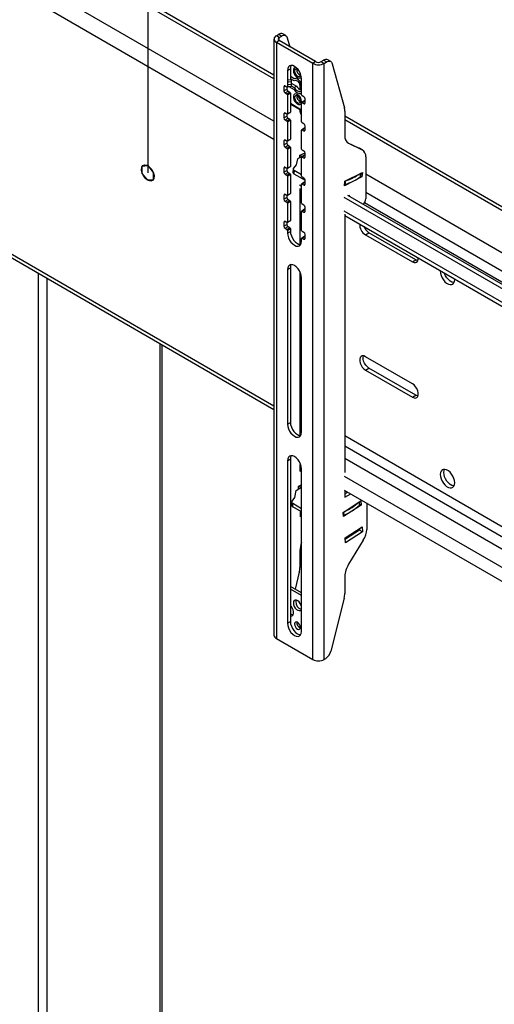
# Model space of a CAD drawing. Units: millimetres. Extents: x 5 to 292, y 5 to 205.
# Drawn here: x 265 to 276, y 96 to 120 of the extents above; entities that cross this region are included whole.
import ezdxf

# ---------------------------------------------------------------- set-up
doc = ezdxf.new("R2010")
doc.units = ezdxf.units.MM
doc.linetypes.add('CENTERX2', pattern=[20.32, 12.7, -2.54, 2.54, -2.54])

msp = doc.modelspace()

# ---------------------------------------------------------------- linework, layer by layer
at = {"color": 7, "linetype": 'Continuous', "lineweight": 25}
for p, q in [((270.82488, 118.78852), (242.50742, 135.13584)), ((243.2205, 126.66312), (270.82488, 110.72746)), ((270.82488, 119.65826), (270.82488, 105.28715)), ((270.88228, 119.73827), (270.94019, 119.7717)), ((270.95299, 119.69745), (270.88228, 119.73827)), ((270.94019, 119.7717), (271.01091, 119.73088)), ((270.95299, 119.69745), (271.01091, 119.73088)), ((271.1109, 119.74078), (271.04019, 119.7816)), ((271.14725, 119.68963), (271.20735, 119.47224)), ((270.95299, 119.61908), (270.88228, 119.57826)), ((270.88228, 119.57826), (270.88228, 105.20714)), ((271.7591, 119.07208), (270.88228, 119.57826)), ((271.82981, 119.1129), (270.95299, 119.61908)), ((272.19418, 119.11542), (272.12347, 119.15624)), ((271.15098, 118.90055), (271.2217, 118.94137)), ((271.2217, 118.94137), (271.2217, 118.70294)), ((271.82981, 119.1129), (271.7591, 119.07208)), ((271.7591, 104.70096), (271.7591, 119.07208)), ((271.96557, 119.1129), (272.02348, 119.14633)), ((271.96557, 119.1129), (272.03628, 119.07208)), ((272.09419, 119.10551), (272.02348, 119.14633)), ((272.03628, 119.07208), (272.09419, 119.10551)), ((272.03628, 104.70096), (272.03628, 119.07208)), ((272.23054, 119.06426), (272.52394, 118.00292)), ((271.15098, 118.90055), (271.15098, 118.50861)), ((271.17704, 118.67717), (271.24349, 118.68393)), ((271.31016, 118.70087), (271.2217, 118.75194)), ((271.31016, 118.65187), (271.2217, 118.70294)), ((271.24111, 118.69174), (271.24349, 118.68393)), ((271.24349, 118.68393), (271.24349, 118.57288)), ((271.4904, 118.31267), (271.4904, 118.70461)), ((271.06613, 118.5086), (271.06613, 118.41062)), ((271.06613, 118.41062), (271.13684, 118.45144)), ((271.13684, 118.50045), (271.09442, 118.52494)), ((271.13684, 118.50045), (271.13684, 118.45144)), ((271.14684, 118.49946), (271.17753, 118.51717)), ((271.17418, 118.51683), (271.24349, 118.52389)), ((271.17704, 118.62817), (271.24349, 118.63494)), ((271.17704, 118.56612), (271.24349, 118.57288)), ((271.18081, 118.51751), (271.31016, 118.44284)), ((271.24349, 118.63494), (271.24349, 118.52389)), ((271.24349, 118.59563), (271.36673, 118.52449)), ((271.24349, 118.53032), (271.31016, 118.49183)), ((271.31016, 118.49183), (271.36673, 118.52449)), ((271.4508, 118.54745), (271.4508, 118.44007)), ((271.4904, 118.59682), (271.47264, 118.60707)), ((271.4904, 118.54783), (271.47264, 118.55807)), ((271.09442, 118.36163), (271.16513, 118.40245)), ((271.09442, 118.36163), (271.13684, 118.33714)), ((271.13684, 118.33714), (271.20755, 118.37796)), ((271.15098, 118.31264), (271.2217, 118.35346)), ((271.15098, 118.31264), (271.15098, 117.85538)), ((271.16513, 118.40245), (271.20755, 118.37796)), ((271.2217, 118.35346), (271.2217, 117.8962)), ((271.4508, 118.21652), (271.4508, 118.15594)), ((271.47264, 118.39803), (271.4904, 118.40828)), ((271.47264, 118.39803), (271.4904, 118.38778)), ((271.47264, 118.34904), (271.4904, 118.33879)), ((271.54696, 118.26369), (271.50454, 118.28818)), ((271.57525, 118.11671), (271.57525, 118.2147)), ((271.2217, 118.1085), (271.4904, 117.95338)), ((271.2217, 118.09217), (271.4904, 117.93705)), ((271.4904, 117.65944), (271.4904, 118.11671)), ((271.56525, 118.16668), (271.49454, 118.12586)), ((271.50454, 118.12487), (271.57525, 118.16569)), ((271.50454, 118.12487), (271.54696, 118.10038)), ((271.06613, 117.85537), (271.06613, 117.75739)), ((271.06613, 117.75739), (271.13684, 117.79821)), ((271.13684, 117.84721), (271.09442, 117.87171)), ((271.09442, 117.7084), (271.16513, 117.74922)), ((271.13684, 117.84721), (271.13684, 117.79821)), ((271.14684, 117.84622), (271.21755, 117.88704)), ((271.15098, 117.85538), (271.2217, 117.8962)), ((271.16513, 117.74922), (271.20755, 117.72473)), ((271.4508, 117.95991), (271.4508, 117.95783)), ((272.53409, 117.92209), (272.53409, 117.33246)), ((284.35599, 110.97717), (272.53409, 117.80181)), ((271.09442, 117.7084), (271.13684, 117.68391)), ((271.13684, 117.68391), (271.20755, 117.72473)), ((271.15098, 117.65941), (271.2217, 117.70023)), ((271.15098, 117.65941), (271.15098, 117.20215)), ((271.2217, 117.70023), (271.2217, 117.24297)), ((271.56525, 117.51345), (271.49454, 117.47263)), ((271.54696, 117.61046), (271.50454, 117.63495)), ((271.50454, 117.47164), (271.57525, 117.51246)), ((271.57525, 117.46348), (271.57525, 117.56147)), ((271.4904, 117.00621), (271.4904, 117.46347)), ((271.50454, 117.47164), (271.54696, 117.44715)), ((271.06613, 117.20214), (271.06613, 117.10415)), ((271.06613, 117.10415), (271.13684, 117.14498)), ((271.13684, 117.19398), (271.09442, 117.21847)), ((271.09442, 117.05516), (271.16513, 117.09599)), ((271.09442, 117.05516), (271.13684, 117.03067)), ((271.13684, 117.19398), (271.13684, 117.14498)), ((271.13684, 117.03067), (271.20755, 117.07149)), ((271.14684, 117.19299), (271.21755, 117.23381)), ((271.15098, 117.20215), (271.2217, 117.24297)), ((271.15098, 117.00618), (271.2217, 117.047)), ((271.16513, 117.09599), (271.20755, 117.07149)), ((271.2217, 117.047), (271.2217, 116.58974)), ((272.59234, 117.16755), (272.88191, 117.02831)), ((272.62584, 117.14462), (272.95262, 116.98749)), ((272.95262, 116.98749), (272.88191, 117.02831)), ((272.88191, 117.02831), (272.89017, 117.02392)), ((272.96088, 116.9831), (272.89017, 117.02392)), ((271.15098, 117.00618), (271.15098, 116.54891)), ((271.50357, 116.82461), (271.39204, 116.7681)), ((271.44553, 116.7952), (271.45159, 116.85571)), ((271.45159, 116.85571), (271.57416, 116.91782)), ((271.45198, 116.85591), (271.50489, 116.82537)), ((271.4904, 116.35298), (271.4904, 116.81024)), ((271.56525, 116.86022), (271.49454, 116.8194)), ((271.54696, 116.95722), (271.50454, 116.98171)), ((271.50454, 116.81841), (271.57525, 116.85923)), ((271.50454, 116.81841), (271.54696, 116.79391)), ((271.57525, 116.81025), (271.57525, 116.90823)), ((273.0432, 116.81969), (273.0432, 115.80955)), ((271.06613, 116.54891), (271.06613, 116.45092)), ((271.13684, 116.54075), (271.09442, 116.56524)), ((271.13684, 116.54075), (271.13684, 116.49174)), ((271.14684, 116.53976), (271.21755, 116.58058)), ((271.15098, 116.54891), (271.2217, 116.58974)), ((271.36248, 116.62495), (271.29798, 116.5481)), ((271.39204, 116.7681), (271.36248, 116.62495)), ((271.06613, 116.45092), (271.13684, 116.49174)), ((271.09442, 116.40193), (271.16513, 116.44275)), ((271.09442, 116.40193), (271.13684, 116.37744)), ((271.13684, 116.37744), (271.20755, 116.41826)), ((271.15098, 116.35295), (271.2217, 116.39377)), ((271.15098, 116.35295), (271.15098, 115.89568)), ((271.16513, 116.44275), (271.20755, 116.41826)), ((271.2217, 116.39377), (271.2217, 115.9365)), ((271.28668, 116.52748), (271.28237, 116.44349)), ((271.31012, 116.49477), (271.3058, 116.41077)), ((271.3058, 116.41077), (271.57525, 116.25522)), ((271.31012, 116.49477), (271.4904, 116.39069)), ((271.54696, 116.30399), (271.50454, 116.32848)), ((272.9473, 116.33459), (272.52383, 116.12003)), ((272.53488, 116.23035), (272.95835, 116.4449)), ((272.91661, 116.3473), (272.92065, 116.4258)), ((272.9473, 116.33459), (272.91686, 116.35216)), ((272.95835, 116.4449), (272.9473, 116.33459)), ((271.4904, 115.69974), (271.4904, 116.15701)), ((271.56525, 116.20698), (271.49454, 116.16616)), ((271.50454, 116.16517), (271.57525, 116.20599)), ((271.50454, 116.16517), (271.54696, 116.14068)), ((271.57525, 116.15702), (271.57525, 116.255)), ((272.52383, 116.12003), (272.53488, 116.23035)), ((271.06613, 115.89567), (271.06613, 115.79769)), ((271.06613, 115.79769), (271.13684, 115.83851)), ((271.13684, 115.88752), (271.09442, 115.91201)), ((271.13684, 115.88752), (271.13684, 115.83851)), ((271.14684, 115.88653), (271.21755, 115.92735)), ((271.15098, 115.89568), (271.2217, 115.9365)), ((271.4508, 116.05915), (271.4508, 114.70614)), ((271.4508, 116.03303), (271.4904, 116.01017)), ((284.35599, 109.00914), (272.52094, 115.84136)), ((284.35599, 109.10711), (272.60579, 115.89035)), ((272.64722, 115.88471), (272.63139, 115.87557)), ((272.64722, 115.86643), (272.64722, 115.88471)), ((271.09442, 115.7487), (271.16513, 115.78952)), ((271.09442, 115.7487), (271.13684, 115.72421)), ((271.13684, 115.72421), (271.20755, 115.76503)), ((271.15098, 115.69971), (271.2217, 115.74053)), ((271.15098, 115.69971), (271.15098, 115.24245)), ((271.16513, 115.78952), (271.20755, 115.76503)), ((271.2217, 115.74053), (271.2217, 115.28327)), ((271.54696, 115.65076), (271.50454, 115.67525)), ((271.57525, 115.50378), (271.57525, 115.60177)), ((284.35599, 109.15751), (273.00739, 115.70891)), ((271.4904, 115.04651), (271.4904, 115.50377)), ((271.56525, 115.55375), (271.49454, 115.51293)), ((271.50454, 115.51194), (271.57525, 115.55276)), ((271.50454, 115.51194), (271.54696, 115.48745)), ((272.53409, 115.43378), (272.53409, 109.20921)), ((272.53409, 115.40766), (284.35599, 108.58302)), ((271.06613, 115.24244), (271.06613, 115.14446)), ((271.06613, 115.14446), (271.13684, 115.18528)), ((271.13684, 115.23428), (271.09442, 115.25878)), ((271.09442, 115.09547), (271.16513, 115.13629)), ((271.13684, 115.23428), (271.13684, 115.18528)), ((271.14684, 115.23329), (271.21755, 115.27411)), ((271.15098, 115.24245), (271.2217, 115.28327)), ((271.16513, 115.13629), (271.20755, 115.1118)), ((271.09442, 115.09547), (271.13684, 115.07097)), ((271.13684, 115.07097), (271.20755, 115.1118)), ((271.15098, 115.04648), (271.2217, 115.0873)), ((271.15098, 115.04648), (271.15098, 114.98116)), ((271.15098, 114.98116), (271.2217, 115.02198)), ((271.2217, 115.0873), (271.2217, 115.02198)), ((271.56525, 114.90052), (271.49454, 114.8597)), ((271.54696, 114.99752), (271.50454, 115.02202)), ((271.50454, 114.85871), (271.57525, 114.89953)), ((271.57525, 114.85055), (271.57525, 114.94853)), ((273.03347, 114.94114), (273.11832, 114.99013)), ((273.03347, 114.94114), (274.16484, 114.28802)), ((274.24969, 114.337), (273.11832, 114.99013)), ((271.4904, 114.78522), (271.4904, 114.85054)), ((271.50454, 114.85871), (271.54696, 114.83422)), ((274.16484, 114.28802), (274.24969, 114.337)), ((271.15098, 114.09929), (271.2217, 114.14011)), ((271.15098, 114.09929), (271.15098, 110.37587)), ((271.2217, 114.14011), (271.2217, 110.41669)), ((271.4508, 114.05204), (271.4508, 110.10085)), ((271.4904, 110.17993), (271.4904, 113.90335)), ((275.18731, 113.86106), (275.18683, 113.87626)), ((268.12598, 76.17412), (268.12598, 112.2855)), ((274.16484, 111.34847), (273.03347, 112.0016)), ((273.03347, 111.67498), (273.11832, 111.72397)), ((273.03347, 111.67498), (274.16484, 111.02186)), ((274.24969, 111.07084), (273.11832, 111.72397)), ((274.16484, 111.02186), (274.24969, 111.07084)), ((271.15098, 110.37587), (271.2217, 110.41669)), ((271.4508, 110.40178), (271.4904, 110.42464)), ((271.15098, 109.494), (271.2217, 109.53482)), ((271.15098, 109.494), (271.15098, 105.57461)), ((271.2217, 109.53482), (271.2217, 105.61543)), ((271.43765, 109.41182), (271.4743, 109.39067)), ((271.4508, 109.40423), (271.4508, 109.23915)), ((271.4508, 109.32079), (271.4866, 109.34146)), ((271.4508, 109.23915), (271.4904, 109.26201)), ((271.4904, 105.37867), (271.4904, 109.29806)), ((271.3293, 108.61059), (271.35886, 108.77462)), ((271.35886, 108.77462), (271.47179, 108.84779)), ((271.41454, 108.87413), (271.4904, 108.92328)), ((271.41789, 108.81287), (271.41454, 108.87413)), ((271.47179, 108.84779), (271.42002, 108.87768)), ((272.52094, 108.78645), (284.35599, 101.95422)), ((272.53409, 108.77886), (272.53409, 108.61378)), ((272.53409, 108.69542), (272.60636, 108.73714)), ((271.25347, 108.49175), (271.25779, 108.41274)), ((271.26476, 108.5189), (271.3293, 108.61059)), ((272.49783, 108.24876), (272.9213, 108.52314)), ((272.53409, 108.61378), (272.67707, 108.69632)), ((272.89207, 108.43068), (272.88819, 108.50168)), ((272.9213, 108.52314), (272.92682, 108.422)), ((273.06908, 108.47002), (273.06908, 107.8345)), ((271.4904, 108.33628), (271.27689, 108.45953)), ((271.28121, 108.38052), (271.27689, 108.45953)), ((271.4904, 108.25976), (271.28121, 108.38052)), ((271.46267, 108.26068), (271.47499, 108.26866)), ((271.46923, 108.14058), (271.46267, 108.26068)), ((271.4904, 108.24093), (271.46466, 108.22426)), ((272.50335, 108.14763), (272.49783, 108.24876)), ((272.92682, 108.422), (272.50335, 108.14763)), ((272.92682, 108.422), (272.89143, 108.44244)), ((271.4904, 108.1543), (271.46923, 108.14058)), ((272.54596, 107.63531), (272.95531, 107.90054)), ((272.89117, 107.82127), (272.54795, 107.59889)), ((272.96188, 107.78045), (272.55252, 107.51522)), ((272.88918, 107.85769), (272.89117, 107.82127)), ((272.96188, 107.78045), (272.89117, 107.82127)), ((272.95531, 107.90054), (272.96188, 107.78045)), ((272.55252, 107.51522), (272.54596, 107.63531)), ((272.98154, 107.58126), (272.6252, 106.99612)), ((271.4508, 107.32877), (271.4508, 106.92017)), ((271.43591, 106.80699), (271.33395, 106.39981)), ((272.53409, 106.7034), (272.53409, 106.29481)), ((271.4904, 106.3095), (271.2217, 106.46462)), ((271.4904, 106.24419), (271.2217, 106.39931)), ((272.51919, 106.18163), (272.1999, 104.90644)), ((271.23221, 105.99346), (271.2217, 105.95148)), ((271.15098, 105.57461), (271.2217, 105.61543)), ((270.88228, 105.20714), (271.7591, 104.70096)), ((272.06592, 104.71808), (272.03628, 104.70096))]:
    msp.add_line(p, q, dxfattribs=at)
at = {"color": 8, "linetype": 'Continuous', "lineweight": 25}
for p, q in [((270.82488, 118.69722), (242.50742, 135.04454)), ((270.82488, 117.67769), (243.01654, 133.73111)), ((270.82488, 117.2368), (243.01654, 133.29021)), ((243.28968, 126.71452), (270.82488, 110.81879)), ((270.95299, 119.61908), (270.95299, 119.69745)), ((271.06613, 118.5086), (271.09442, 118.52494)), ((271.15098, 118.50861), (271.17704, 118.52366)), ((271.54696, 118.10038), (271.57525, 118.11671)), ((271.06613, 117.85537), (271.09442, 117.8717)), ((284.35599, 110.88588), (272.53409, 117.71052)), ((271.54696, 117.44715), (271.57525, 117.46348)), ((271.06613, 117.20214), (271.09442, 117.21847)), ((272.62584, 117.14462), (272.60843, 117.15468)), ((271.54696, 116.79391), (271.57525, 116.81024)), ((271.06613, 116.54891), (271.09442, 116.56524)), ((272.91741, 116.42416), (272.91317, 116.34164)), ((283.77442, 110.20208), (273.0432, 116.39708)), ((271.4904, 116.1015), (271.43765, 116.13195)), ((271.54696, 116.14068), (271.57525, 116.15701)), ((272.54535, 116.23565), (272.54111, 116.15313)), ((271.06613, 115.89567), (271.09442, 115.91201)), ((283.5835, 109.8714), (273.0432, 115.95619)), ((271.54696, 115.48745), (271.57525, 115.50378)), ((284.35599, 108.67435), (272.52094, 115.50658)), ((271.06613, 115.24244), (271.09442, 115.25877)), ((271.54696, 114.83422), (271.57525, 114.85054)), ((265.13989, 74.53804), (265.13989, 114.00933)), ((265.35485, 74.53804), (265.35485, 113.88523)), ((268.08146, 76.11207), (268.08146, 112.3112)), ((271.4508, 110.45745), (271.4904, 110.43459)), ((271.4508, 110.17991), (271.48924, 110.15772)), ((276.51042, 107.7979), (272.53409, 110.09339)), ((272.53409, 109.84845), (276.41698, 107.6069)), ((272.53409, 109.55454), (284.35599, 102.7299)), ((272.52094, 109.12123), (284.35599, 102.28901)), ((272.88863, 108.42327), (272.88447, 108.49928)), ((272.51657, 108.18221), (272.51241, 108.25821))]:
    msp.add_line(p, q, dxfattribs=at)
at = {"color": 7, "linetype": 'CENTERX2'}
msp.add_line((267.77882, 122.96187), (267.77882, 116.42954), dxfattribs=at)
at = {"color": 7, "linetype": 'Continuous'}
for p, q in [((267.64588, 116.59491), (267.77882, 116.6068)), ((267.64588, 116.41766), (267.64588, 116.59491)), ((267.77882, 116.6068), (267.91175, 116.44143)), ((267.77882, 116.25229), (267.64588, 116.41766)), ((267.91175, 116.44143), (267.91175, 116.26417)), ((267.91175, 116.26417), (267.77882, 116.25229))]:
    msp.add_line(p, q, dxfattribs=at)
at = {"color": 7, "linetype": 'Continuous', "lineweight": 25, "flags": 128}
for points in [[(271.01091, 119.73088), (271.03382, 119.74195), (271.05613, 119.74842), (271.07725, 119.7501), (271.09661, 119.74695), (271.11371, 119.73907), (271.12809, 119.72665), (271.13937, 119.71002), (271.14725, 119.68963)], [(271.4904, 118.70461), (271.48461, 118.75867), (271.46766, 118.81572), (271.44069, 118.87188), (271.40554, 118.92331), (271.36461, 118.96652), (271.32069, 118.99855), (271.27677, 119.01723), (271.23584, 119.02128), (271.20069, 119.01043), (271.17372, 118.98541), (271.15677, 118.94793), (271.15098, 118.90055)], [(271.24138, 119.02162), (271.22748, 118.98876), (271.2217, 118.94137)], [(271.36089, 118.96977), (271.33726, 118.97036), (271.31328, 118.95872), (271.29777, 118.93457), (271.29241, 118.90055)], [(271.42932, 118.89044), (271.41846, 118.90322), (271.3914, 118.92506), (271.36434, 118.93446), (271.3414, 118.93001), (271.32607, 118.91236), (271.32069, 118.88422), (271.32607, 118.84987), (271.3414, 118.81453), (271.36434, 118.78359), (271.3914, 118.76175), (271.41846, 118.75234), (271.4414, 118.7568), (271.45673, 118.77444), (271.46211, 118.80258), (271.46211, 118.80258)], [(272.09419, 119.10551), (272.11711, 119.11659), (272.13942, 119.12305), (272.16054, 119.12473), (272.1799, 119.12158), (272.197, 119.1137), (272.21138, 119.10128), (272.22266, 119.08465), (272.23054, 119.06426)], [(271.29241, 118.90055), (271.29777, 118.86034), (271.31328, 118.81829), (271.33726, 118.77896), (271.3671, 118.74662), (271.39958, 118.72476), (271.43117, 118.71576), (271.45845, 118.72059), (271.47846, 118.73873), (271.48557, 118.75379)], [(271.47264, 118.60707), (271.45483, 118.63267), (271.4349, 118.65549), (271.41352, 118.67478), (271.3914, 118.68989), (271.36928, 118.70032), (271.3479, 118.70572), (271.32797, 118.7059), (271.31016, 118.70087)], [(271.46211, 118.80258), (271.45673, 118.83694), (271.45109, 118.85272)], [(271.47264, 118.55807), (271.45483, 118.58368), (271.4349, 118.6065), (271.41352, 118.62579), (271.3914, 118.6409), (271.36928, 118.65133), (271.3479, 118.65672), (271.32797, 118.65691), (271.31016, 118.65187)], [(271.31016, 118.49183), (271.32797, 118.46623), (271.3479, 118.4434), (271.36928, 118.42411), (271.3914, 118.409), (271.41352, 118.39858), (271.4349, 118.39318), (271.45483, 118.393), (271.47264, 118.39803)], [(271.31016, 118.44284), (271.32797, 118.41724), (271.3479, 118.39441), (271.36928, 118.37512), (271.3914, 118.36001), (271.41352, 118.34959), (271.4349, 118.34419), (271.45483, 118.34401), (271.47264, 118.34904)], [(271.4904, 118.14935), (271.48503, 118.18957), (271.46952, 118.23162), (271.44555, 118.27095), (271.4157, 118.30329), (271.38323, 118.32515), (271.35164, 118.33415), (271.32435, 118.32931), (271.30434, 118.31117), (271.29376, 118.28169), (271.29376, 118.24406), (271.30434, 118.20235), (271.32435, 118.1611), (271.35164, 118.12477), (271.38323, 118.0973), (271.4157, 118.08166), (271.44555, 118.07954), (271.46952, 118.09119), (271.48503, 118.11533), (271.4904, 118.14935)], [(271.32069, 118.24732), (271.32607, 118.21297), (271.3414, 118.17763), (271.36434, 118.14668), (271.3914, 118.12485), (271.41846, 118.11544), (271.4414, 118.1199), (271.45673, 118.13754), (271.46211, 118.16568), (271.45673, 118.20004), (271.4414, 118.23538), (271.41846, 118.26632), (271.3914, 118.28816), (271.36434, 118.29756), (271.3414, 118.2931), (271.32607, 118.27546), (271.32069, 118.24732)], [(271.29798, 116.5481), (271.29216, 116.54188), (271.28837, 116.53515), (271.28672, 116.52809), (271.28726, 116.52091), (271.28998, 116.5138), (271.29478, 116.50695), (271.30156, 116.50054), (271.31012, 116.49477)], [(271.15098, 114.98116), (271.15677, 114.9271), (271.17372, 114.87005), (271.20069, 114.81389), (271.23584, 114.76246), (271.27677, 114.71925), (271.32069, 114.68722), (271.36461, 114.66854), (271.40554, 114.66449), (271.44069, 114.67534), (271.46766, 114.70036), (271.48461, 114.73784), (271.4904, 114.78522)], [(271.2217, 115.02198), (271.22748, 114.96792), (271.24443, 114.91087), (271.2714, 114.85471), (271.30655, 114.80328), (271.34748, 114.76007), (271.3914, 114.72804), (271.43532, 114.70936), (271.47071, 114.70497)], [(271.4904, 113.90335), (271.48461, 113.95741), (271.46766, 114.01446), (271.44069, 114.07062), (271.40554, 114.12205), (271.36461, 114.16526), (271.32069, 114.19729), (271.27677, 114.21597), (271.23584, 114.22002), (271.20069, 114.20917), (271.17372, 114.18415), (271.15677, 114.14667), (271.15098, 114.09929)], [(271.24138, 114.22036), (271.22748, 114.1875), (271.2217, 114.14011)], [(274.16484, 114.28802), (274.20468, 114.27163), (274.2413, 114.2698), (274.27172, 114.28268), (274.29348, 114.30922), (274.30482, 114.34728), (274.30567, 114.38495)], [(274.29781, 114.31897), (274.28953, 114.32062), (274.24969, 114.337)], [(274.8399, 114.07655), (274.83942, 114.0619), (274.84447, 114.01091), (274.85934, 113.95705), (274.88316, 113.90344), (274.91455, 113.85321), (274.95168, 113.80927), (274.9924, 113.77418), (275.03433, 113.74997), (275.07505, 113.73806), (275.11218, 113.73913), (275.14357, 113.75312), (275.16739, 113.77922), (275.18226, 113.81591), (275.18731, 113.86106)], [(275.17124, 113.786), (275.1599, 113.78704), (275.11919, 113.79896), (275.07725, 113.82317), (275.03654, 113.85826), (274.99941, 113.9022), (274.96802, 113.95243), (274.9442, 114.00603), (274.93983, 114.01885)], [(273.03347, 112.0016), (272.99362, 112.01798), (272.95701, 112.01981), (272.92659, 112.00693), (272.90483, 111.98039), (272.89349, 111.94234), (272.89349, 111.89586), (272.90483, 111.84471), (272.92659, 111.79305), (272.95701, 111.74504), (272.99362, 111.7046), (273.03347, 111.67498)], [(273.11832, 111.72397), (273.07848, 111.75358), (273.04186, 111.79403), (273.01144, 111.84203), (272.98968, 111.8937), (272.97834, 111.94484), (272.97834, 111.99133), (272.98535, 112.01963)], [(274.16484, 111.02186), (274.20468, 111.00547), (274.2413, 111.00364), (274.27172, 111.01652), (274.29348, 111.04306), (274.30482, 111.08111), (274.30482, 111.12759), (274.29348, 111.17874), (274.27172, 111.23041), (274.2413, 111.27841), (274.20468, 111.31886), (274.16484, 111.34847)], [(274.29781, 111.0528), (274.28953, 111.05445), (274.24969, 111.07084)], [(271.15098, 110.37587), (271.15677, 110.32181), (271.17372, 110.26476), (271.20069, 110.2086), (271.23584, 110.15717), (271.27677, 110.11396), (271.32069, 110.08193), (271.36461, 110.06325), (271.40554, 110.0592), (271.44069, 110.07005), (271.46766, 110.09507), (271.48461, 110.13255), (271.4904, 110.17993)], [(271.2217, 110.41669), (271.22748, 110.36263), (271.24443, 110.30558), (271.2714, 110.24942), (271.30655, 110.19799), (271.34748, 110.15478), (271.3914, 110.12275), (271.43532, 110.10407), (271.47071, 110.09968)], [(271.4904, 109.29806), (271.48461, 109.35212), (271.46766, 109.40917), (271.44069, 109.46533), (271.40554, 109.51676), (271.36461, 109.55997), (271.32069, 109.592), (271.27677, 109.61068), (271.23584, 109.61473), (271.20069, 109.60388), (271.17372, 109.57886), (271.15677, 109.54138), (271.15098, 109.494)], [(271.24138, 109.61507), (271.22748, 109.58221), (271.2217, 109.53482)], [(275.18731, 108.96182), (275.18226, 109.01281), (275.16739, 109.06667), (275.14357, 109.12027), (275.11218, 109.1705), (275.07505, 109.21444), (275.03433, 109.24954), (274.9924, 109.27375), (274.95168, 109.28566), (274.91455, 109.28459), (274.88316, 109.2706), (274.85934, 109.2445), (274.84447, 109.20781), (274.83942, 109.16266), (274.84447, 109.11167), (274.85934, 109.0578), (274.88316, 109.0042), (274.91455, 108.95397), (274.95168, 108.91003), (274.9924, 108.87494), (275.03433, 108.85073), (275.07505, 108.83881), (275.11218, 108.83988), (275.14357, 108.85387), (275.16739, 108.87997), (275.18226, 108.91667), (275.18731, 108.96182)], [(274.92427, 109.21164), (274.92933, 109.25679), (274.94035, 109.2867)], [(275.17124, 108.88675), (275.1599, 108.8878), (275.11919, 108.89971), (275.07725, 108.92392), (275.03654, 108.95901), (274.99941, 109.00295), (274.96802, 109.05318), (274.9442, 109.10679), (274.92933, 109.16065), (274.92427, 109.21164)], [(271.29241, 106.06453), (271.29777, 106.02432), (271.31328, 105.98227), (271.33726, 105.94294), (271.3671, 105.91059), (271.39958, 105.88874), (271.43117, 105.87974), (271.45845, 105.88457), (271.47846, 105.90271), (271.48905, 105.9322), (271.48905, 105.96983), (271.47846, 106.01153), (271.45845, 106.05278), (271.43117, 106.08911), (271.39958, 106.11659), (271.3671, 106.13223), (271.33726, 106.13434), (271.31328, 106.12269), (271.29777, 106.09855), (271.29241, 106.06453)], [(271.35566, 106.13462), (271.35434, 106.13121), (271.34897, 106.09719)], [(271.2217, 105.74859), (271.23867, 105.74812), (271.26635, 105.75764), (271.2863, 105.77991), (271.29674, 105.81295), (271.29674, 105.85385), (271.2863, 105.89894), (271.26635, 105.94425), (271.23867, 105.98572), (271.2217, 106.00485)], [(271.15098, 105.57461), (271.15677, 105.52055), (271.17372, 105.4635), (271.20069, 105.40734), (271.23584, 105.35591), (271.27677, 105.3127), (271.32069, 105.28067), (271.36461, 105.26199), (271.40554, 105.25794), (271.44069, 105.26879), (271.46766, 105.29381), (271.48461, 105.33129), (271.4904, 105.37867)], [(271.2217, 105.61543), (271.22748, 105.56137), (271.24443, 105.50432), (271.2714, 105.44816), (271.30655, 105.39673), (271.34748, 105.35352), (271.3914, 105.32149), (271.43532, 105.30281), (271.47071, 105.29842)], [(271.32069, 105.55828), (271.32607, 105.52392), (271.3414, 105.48858), (271.36434, 105.45764), (271.3914, 105.4358), (271.41846, 105.4264), (271.4414, 105.43086), (271.45673, 105.4485), (271.46211, 105.47664), (271.45673, 105.51099), (271.4414, 105.54633), (271.41846, 105.57727), (271.3914, 105.59911), (271.36434, 105.60852), (271.3414, 105.60406), (271.32607, 105.58642), (271.32069, 105.55828)]]:
    msp.add_lwpolyline(points, dxfattribs=at)
at = {"color": 7, "linetype": 'CENTERX2', "flags": 128}
msp.add_lwpolyline([(267.63202, 116.56611), (267.66037, 116.61067), (267.70675, 116.62765), (267.7641, 116.61448), (267.8237, 116.57315), (267.87645, 116.50995), (267.91435, 116.43452), (267.93161, 116.35833), (267.92561, 116.29298), (267.89726, 116.24842), (267.85088, 116.23143), (267.79353, 116.24461), (267.73394, 116.28594), (267.68118, 116.34913), (267.64328, 116.42457), (267.62602, 116.50076), (267.63202, 116.56611)], dxfattribs=at)
at = {"color": 7, "linetype": 'Continuous', "lineweight": 25}
for centre, radius, start, end in [((270.91265, 119.65826), 0.08558, 110.783421, 249.216579), ((270.96787, 119.65826), 0.04192, 110.783421, 249.216579), ((270.99861, 119.69166), 0.09909, 65.190361, 126.120098), ((272.08189, 119.06629), 0.09909, 65.190361, 126.120098), ((271.51648, 118.91561), 0.1389, 173.576753, 246.417871), ((271.89769, 119.33957), 0.30126, 242.609672, 297.390328), ((271.89769, 119.24392), 0.14755, 242.609672, 297.390328), ((271.08337, 118.5114), 0.01747, 50.796715, 189.214037), ((271.14236, 118.50721), 0.00873, 230.796715, 9.214037), ((271.19825, 118.45423), 0.06147, 182.605478, 237.394522), ((271.5416, 118.61716), 0.19791, 207.921674, 255.005838), ((271.1145, 118.54836), 0.3363, 359.846123, 7.486168), ((271.12754, 118.41341), 0.06147, 182.605478, 237.394522), ((271.12028, 118.31125), 0.03074, 2.605478, 57.394522), ((271.19099, 118.35207), 0.03074, 2.605478, 57.394522), ((271.51648, 118.27871), 0.1389, 173.576753, 246.417871), ((271.5211, 118.31407), 0.03074, 182.605478, 237.394522), ((271.51384, 118.2119), 0.06147, 2.605478, 57.394522), ((271.49902, 118.1181), 0.00873, 50.796715, 189.214037), ((271.55801, 118.11392), 0.01747, 230.796715, 9.214037), ((271.56939, 118.15751), 0.01006, 54.382423, 114.307119), ((272.22981, 117.92495), 0.30429, 359.460192, 14.846205), ((271.08337, 117.85817), 0.01747, 50.796715, 189.214037), ((271.12754, 117.76018), 0.06147, 182.605478, 237.394522), ((271.14236, 117.85398), 0.00873, 230.796715, 9.214037), ((271.19825, 117.801), 0.06147, 182.605478, 237.394522), ((271.21218, 117.89499), 0.00959, 304.056351, 7.255829), ((271.68867, 117.94597), 0.23817, 177.145607, 213.643912), ((271.12028, 117.65801), 0.03074, 2.605478, 57.394522), ((271.19099, 117.69883), 0.03074, 2.605478, 57.394522), ((271.5211, 117.66084), 0.03074, 182.605478, 237.394522), ((271.51384, 117.55867), 0.06147, 2.605478, 57.394522), ((271.56939, 117.50428), 0.01006, 54.382423, 114.307119), ((271.49902, 117.46487), 0.00873, 50.796715, 189.214037), ((271.55801, 117.46068), 0.01747, 230.796715, 9.214037), ((272.7286, 117.31115), 0.19568, 173.747933, 238.322464), ((271.08337, 117.20494), 0.01747, 50.796715, 189.214037), ((271.12754, 117.10695), 0.06147, 182.605478, 237.394522), ((271.14236, 117.20075), 0.00873, 230.796715, 9.214037), ((271.19825, 117.14777), 0.06147, 182.605478, 237.394522), ((271.12028, 117.00478), 0.03074, 2.605478, 57.394522), ((271.19099, 117.0456), 0.03074, 2.605478, 57.394522), ((271.21218, 117.24176), 0.00959, 304.056351, 7.25583), ((271.49902, 116.81164), 0.00873, 50.796715, 189.214037), ((271.5211, 117.00761), 0.03074, 182.605478, 237.394522), ((271.51384, 116.90544), 0.06147, 2.605478, 57.394522), ((271.55801, 116.80745), 0.01747, 230.796715, 9.214037), ((271.56939, 116.85105), 0.01006, 54.382423, 114.307119), ((272.8564, 116.8272), 0.18695, 357.698072, 59.022974), ((271.08337, 116.5517), 0.01747, 50.796715, 189.214037), ((271.14236, 116.54752), 0.00873, 230.796715, 9.214037), ((271.21218, 116.58852), 0.00959, 304.056351, 7.255829), ((271.12754, 116.45372), 0.06147, 182.605478, 237.394522), ((271.19825, 116.49454), 0.06147, 182.605478, 237.394522), ((271.12028, 116.35155), 0.03074, 2.605478, 57.394522), ((271.19099, 116.39237), 0.03074, 2.605478, 57.394522), ((271.32167, 116.44689), 0.03945, 184.948105, 246.277053), ((271.5211, 116.35437), 0.03074, 182.605478, 237.394522), ((271.51384, 116.25221), 0.06147, 2.605478, 57.394522), ((272.1532, 117.38018), 1.28691, 287.543567, 306.195394), ((272.15804, 117.46499), 1.28739, 287.904975, 305.833987), ((272.90903, 116.34803), 0.00762, 302.884696, 354.445405), ((271.49902, 116.15841), 0.00873, 50.796715, 189.214037), ((271.55801, 116.15422), 0.01747, 230.796715, 9.214037), ((271.56939, 116.19782), 0.01006, 54.382423, 114.307119), ((272.53114, 116.1852), 0.03359, 262.954036, 287.274641), ((271.08337, 115.89847), 0.01747, 50.796715, 189.214037), ((271.14236, 115.89428), 0.00873, 230.796715, 9.214037), ((271.19825, 115.8413), 0.06147, 182.605478, 237.394522), ((271.21218, 115.93529), 0.00959, 304.056351, 7.255829), ((271.12754, 115.80048), 0.06147, 182.605478, 237.394522), ((271.12028, 115.69832), 0.03074, 2.605478, 57.394522), ((271.19099, 115.73914), 0.03074, 2.605478, 57.394522), ((271.5211, 115.70114), 0.03074, 182.605478, 237.394522), ((271.51384, 115.59897), 0.06147, 2.605478, 57.394522), ((272.85514, 115.81931), 0.18832, 310.412692, 357.02819), ((271.49902, 115.50517), 0.00873, 50.796715, 189.214037), ((271.55801, 115.50099), 0.01747, 230.796715, 9.214037), ((271.56939, 115.54458), 0.01006, 54.382423, 114.307119), ((271.08337, 115.24524), 0.01747, 50.796715, 189.214037), ((271.12754, 115.14725), 0.06147, 182.605478, 237.394522), ((271.14236, 115.24105), 0.00873, 230.796715, 9.214037), ((271.19825, 115.18807), 0.06147, 182.605478, 237.394522), ((271.21218, 115.28206), 0.00959, 304.056352, 7.255829), ((273.18983, 115.19396), 0.29726, 178.706382, 238.264963), ((273.28534, 115.24973), 0.30869, 200.686363, 237.244786), ((271.12028, 115.04508), 0.03074, 2.605478, 57.394522), ((271.19099, 115.0859), 0.03074, 2.605478, 57.394522), ((271.5211, 115.04791), 0.03074, 182.605478, 237.394522), ((271.51384, 114.94574), 0.06147, 2.605478, 57.394522), ((271.56939, 114.89135), 0.01006, 54.382423, 114.307119), ((271.49902, 114.85194), 0.00873, 50.796715, 189.214037), ((271.55801, 114.84775), 0.01747, 230.796715, 9.214037), ((271.29014, 108.49317), 0.03615, 134.60023, 248.499289), ((271.9647, 109.51642), 1.36922, 294.323796, 311.555904), ((271.2983, 108.41757), 0.0408, 186.793936, 245.227941), ((271.96832, 109.43603), 1.36845, 293.617902, 312.26179), ((272.88258, 108.43058), 0.00948, 309.565592, 0.570265), ((272.50426, 108.21071), 0.03104, 265.065885, 293.348402), ((272.46321, 107.90217), 0.60963, 328.237587, 353.627809), ((271.98075, 107.31695), 0.53008, 157.675813, 178.722364), ((270.9816, 106.92434), 0.46921, 345.517221, 359.491335), ((273.11794, 106.68221), 0.58424, 147.500329, 177.921259), ((271.54053, 106.09574), 0.19156, 179.567842, 252.745892), ((272.06489, 106.29897), 0.46921, 345.517221, 359.491335), ((271.29873, 105.90761), 0.12764, 232.88023, 264.567897), ((271.51648, 105.58967), 0.1389, 173.576753, 246.417871), ((270.92297, 105.29693), 0.09858, 185.694799, 245.625342), ((271.89769, 104.96845), 0.30126, 242.609672, 297.390328), ((271.89585, 104.98087), 0.31302, 302.909406, 346.243859)]:
    msp.add_arc(centre, radius, start, end, dxfattribs=at)

doc.saveas('drawing.dxf')
